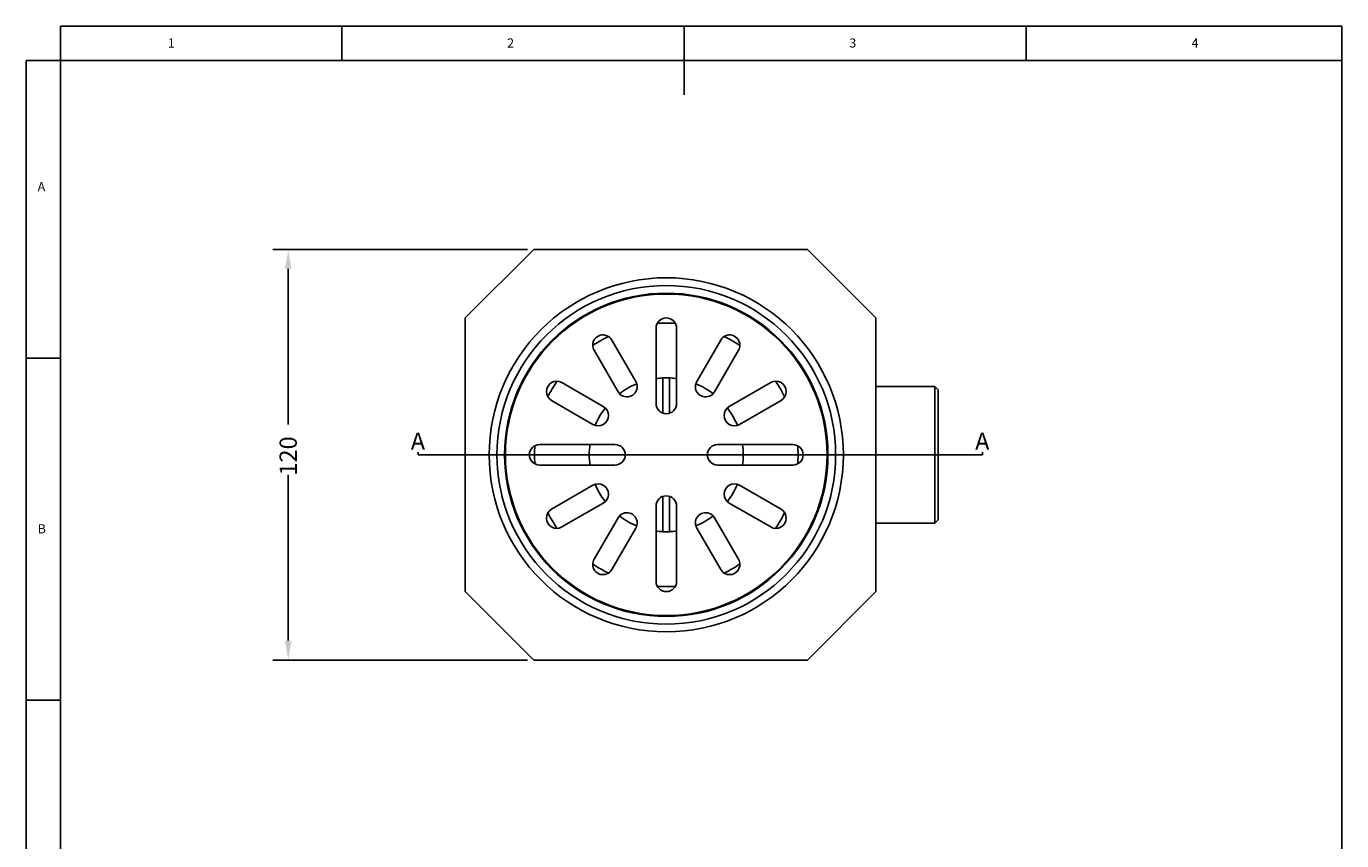
# Model space of a CAD drawing. Extents: x 13 to 3891, y 5 to 5963.
# Drawn here: x 13 to 205, y 178 to 297 of the extents above; entities that cross this region are included whole.
import ezdxf

# ---------------------------------------------------------------- set-up
doc = ezdxf.new("R2010")
doc.units = 0
doc.linetypes.add('BORDER', pattern=[0.875, 0.25, -0.125, 0.25, -0.125, 0, -0.125])
doc.layers.get('DEFPOINTS').update_dxf_attribs({"linetype": 'CONTINUOUS'})
for name, color, linetype in [('SHEET_VIEW_1_DIMENSION_1', 7, 'CONTINUOUS'), ('SHEET_VIEW_1_DRAWING_1', 7, 'CONTINUOUS'), ('SHEET_VIEW_1_TITLE_BLOCK_1', 7, 'CONTINUOUS')]:
    doc.layers.add(name, color=color, linetype=linetype)
doc.styles.add('TEXT90680', font='txt', dxfattribs={"height": 0.2})
doc.styles.add('TEXT90683', font='txt', dxfattribs={"height": 0.2})
doc.styles.add('TEXT90686', font='txt', dxfattribs={"height": 0.2})
doc.styles.add('TEXT90689', font='txt', dxfattribs={"height": 0.2})
doc.styles.add('TEXT90692', font='txt', dxfattribs={"height": 0.2})
doc.styles.add('TEXT90695', font='txt', dxfattribs={"height": 0.2})
doc.styles.add('TEXT91233', font='arial.ttf', dxfattribs={"height": 0.2})
doc.styles.add('TEXT91235', font='txt', dxfattribs={"height": 0.2})
doc.dimstyles.new('ROTATEDDIM0', dxfattribs={"dimtxt": 2.525889, "dimasz": 2.837078, "dimexe": 2.26972, "dimexo": 0.90932, "dimtad": 0, "dimcen": 2.5, "dimazin": 3, "dimtfac": 0.8, "dimtmove": 0, "dimatfit": 3})

# ---------------------------------------------------------------- blocks, each defined once
blk = doc.blocks.new('*D1')
at = {"layer": 'DEFPOINTS', "color": 0}
for p in [(86.94, 264.37), (51.07, 204.37), (86.94, 204.37)]:
    blk.add_point(p, dxfattribs=at)
at = {"layer": 'SHEET_VIEW_1_DRAWING_1', "color": 0}
for p, q in [((86.03, 264.37), (48.8, 264.37)), ((51.07, 261.53), (51.07, 238.81)), ((51.07, 207.21), (51.07, 231.43)), ((86.03, 204.37), (48.8, 204.37))]:
    blk.add_line(p, q, dxfattribs=at)
for points in [[(51.54, 261.53), (50.6, 261.53), (51.07, 264.37)], [(50.6, 207.21), (51.54, 207.21), (51.07, 204.37)]]:
    blk.add_solid(points, dxfattribs=at)
at = {"layer": 'SHEET_VIEW_1_DRAWING_1', "color": 0, "linetype": 'CONTINUOUS'}
blk.add_text('120', height=2.526, rotation=90, dxfattribs=at).set_placement((52.33, 231.33))

msp = doc.modelspace()

# ---------------------------------------------------------------- linework, layer by layer
at = {"layer": 'SHEET_VIEW_1_DRAWING_1', "color": 18}
for p, q in [((76.936, 254.371), (86.936, 264.371)), ((126.936, 264.371), (86.936, 264.371)), ((126.936, 264.371), (136.936, 254.371)), ((76.936, 254.371), (76.936, 214.371)), ((136.936, 214.371), (136.936, 254.371)), ((104.811, 241.871), (104.811, 252.871)), ((107.811, 252.871), (107.811, 241.871)), ((98.36, 251.142), (101.86, 245.08)), ((110.762, 245.08), (114.262, 251.142)), ((99.262, 243.58), (95.762, 249.642)), ((116.86, 249.642), (113.36, 243.58)), ((91.04, 244.92), (97.102, 241.42)), ((105.826, 245.621), (105.796, 245.621)), ((105.826, 240.451), (105.826, 245.621)), ((105.826, 245.621), (106.796, 245.621)), ((106.796, 240.451), (106.796, 245.621)), ((106.826, 245.621), (106.796, 245.621)), ((107.811, 241.865), (107.811, 245.52)), ((115.52, 241.42), (121.582, 244.92)), ((145.549, 244.371), (136.936, 244.371)), ((145.549, 244.371), (146.049, 243.871)), ((145.549, 224.371), (145.549, 244.371)), ((95.602, 238.822), (89.54, 242.322)), ((123.082, 242.322), (117.02, 238.822)), ((146.049, 243.871), (146.049, 224.871)), ((70.052, 234.765), (70.052, 234.371)), ((87.811, 235.871), (98.811, 235.871)), ((113.811, 235.871), (124.811, 235.871)), ((152.514, 234.371), (152.514, 234.765)), ((70.052, 234.371), (152.514, 234.371)), ((98.811, 232.871), (87.811, 232.871)), ((124.811, 232.871), (113.811, 232.871)), ((89.54, 226.42), (95.602, 229.92)), ((117.02, 229.92), (123.082, 226.42)), ((97.102, 227.322), (91.04, 223.822)), ((104.811, 215.871), (104.811, 226.871)), ((105.826, 223.121), (105.826, 228.29)), ((106.796, 223.121), (106.796, 228.29)), ((107.811, 223.221), (107.811, 226.877)), ((107.811, 226.871), (107.811, 215.871)), ((121.582, 223.822), (115.52, 227.322)), ((95.762, 219.099), (99.262, 225.162)), ((113.36, 225.162), (116.86, 219.099)), ((101.86, 223.662), (98.36, 217.599)), ((105.826, 223.121), (105.796, 223.121)), ((106.796, 223.121), (105.826, 223.121)), ((106.796, 223.121), (106.826, 223.121)), ((114.262, 217.599), (110.762, 223.662)), ((136.936, 224.371), (145.549, 224.371)), ((146.049, 224.871), (145.549, 224.371)), ((86.936, 204.371), (76.936, 214.371)), ((136.936, 214.371), (126.936, 204.371)), ((86.936, 204.371), (126.936, 204.371))]:
    msp.add_line(p, q, dxfattribs=at)
for points in [[(105.688, 245.604, 0), (105.742, 245.609, 0), (105.796, 245.621, 0)], [(106.826, 245.621, 0), (106.88, 245.609, 0), (106.934, 245.604, 0)], [(105.796, 223.121, 0), (105.742, 223.132, 0), (105.688, 223.138, 0)], [(106.934, 223.138, 0), (106.88, 223.132, 0), (106.826, 223.121, 0)]]:
    msp.add_polyline3d(points, dxfattribs=at)
at = {"layer": 'SHEET_VIEW_1_DRAWING_1', "color": 18, "extrusion": (0, 0, -1)}
for radius in [25.875, 24.75]:
    msp.add_circle((-106.311, 234.371), radius, dxfattribs=at)
at = {"layer": 'SHEET_VIEW_1_DRAWING_1', "color": 18}
for radius in [23.625, 23.5]:
    msp.add_circle((106.311, 234.371), radius, dxfattribs=at)
for centre, radius, start, end in [((106.311, 252.871), 1.5, 360, 180), ((97.061, 250.392), 1.5, 30, 180), ((106.311, 234.371), 19.25, 86.05514, 93.94483), ((106.311, 234.371), 19.25, 86.05514, 93.94483), ((115.561, 250.392), 1.5, 0, 150), ((97.061, 250.392), 1.5, 180, 210), ((106.311, 234.371), 19.25, 116.05514, 123.94482), ((106.311, 234.371), 19.25, 116.05514, 123.94482), ((106.311, 234.371), 19.25, 56.05514, 63.94484), ((106.311, 234.371), 19.25, 56.05515, 63.94484), ((115.561, 250.392), 1.5, 330, 0), ((90.29, 243.621), 1.5, 60, 180), ((106.311, 234.371), 19.25, 146.05515, 153.94482), ((100.561, 244.33), 1.5, 210, 0), ((106.311, 234.371), 11.25, 112.54442, 127.45545), ((100.561, 244.33), 1.5, 0, 30), ((106.311, 234.371), 11.25, 93.17593, 97.6622), ((106.311, 234.371), 11.25, 82.33769, 86.82407), ((112.061, 244.33), 1.5, 150, 180), ((112.061, 244.33), 1.5, 180, 330), ((106.311, 234.371), 11.25, 52.54448, 67.45548), ((122.332, 243.621), 1.5, 0, 120), ((106.311, 234.371), 19.25, 26.05516, 33.94485), ((106.311, 234.371), 19.25, 26.05516, 33.94485), ((90.29, 243.621), 1.5, 180, 240), ((122.332, 243.621), 1.5, 300, 0), ((106.311, 234.371), 11.25, 142.54441, 157.45546), ((96.352, 240.121), 1.5, 0, 60), ((106.311, 241.871), 1.5, 180, 0), ((116.27, 240.121), 1.5, 120, 180), ((106.311, 234.371), 11.25, 22.54451, 37.45552), ((96.352, 240.121), 1.5, 240, 0), ((116.27, 240.121), 1.5, 180, 300), ((87.811, 234.371), 1.5, 90, 180), ((106.311, 234.371), 19.25, 176.05516, 180), ((106.311, 234.371), 11.25, 172.33769, 180), ((98.811, 234.371), 1.5, 360, 90), ((113.811, 234.371), 1.5, 90, 180), ((106.311, 234.371), 11.25, 360, 7.66231), ((124.811, 234.371), 1.5, 0, 90), ((106.311, 234.371), 19.25, 0, 3.94486), ((106.311, 234.371), 19.25, 0, 3.94486), ((106.311, 234.371), 23.5, 180, 0), ((87.811, 234.371), 1.5, 180, 270), ((106.311, 234.371), 19.25, 180, 183.94482), ((106.311, 234.371), 11.25, 180, 187.6622), ((98.811, 234.371), 1.5, 270, 0), ((113.811, 234.371), 1.5, 180, 270), ((106.311, 234.371), 11.25, 352.3378, 0), ((124.811, 234.371), 1.5, 270, 0), ((106.311, 234.371), 19.25, 356.05517, 0), ((106.311, 234.371), 19.25, 356.05517, 0), ((96.352, 228.621), 1.5, 0, 120), ((106.311, 234.371), 11.25, 202.54445, 217.45552), ((116.27, 228.621), 1.5, 60, 180), ((106.311, 234.371), 11.25, 322.54455, 337.45558), ((96.352, 228.621), 1.5, 300, 0), ((106.311, 226.871), 1.5, 0, 180), ((116.27, 228.621), 1.5, 180, 240), ((90.29, 225.121), 1.5, 120, 180), ((90.29, 225.121), 1.5, 180, 300), ((106.311, 234.371), 19.25, 206.05517, 213.94482), ((100.561, 224.412), 1.5, 360, 150), ((106.311, 234.371), 11.25, 232.54448, 247.45555), ((112.061, 224.412), 1.5, 30, 180), ((106.311, 234.371), 11.25, 292.54454, 307.45559), ((122.332, 225.121), 1.5, 240, 0), ((106.311, 234.371), 19.25, 326.05518, 333.94486), ((106.311, 234.371), 19.25, 326.05518, 333.94486), ((122.332, 225.121), 1.5, 0, 60), ((100.561, 224.412), 1.5, 330, 0), ((106.311, 234.371), 11.25, 262.3378, 266.82407), ((106.311, 234.371), 11.25, 269.98048, 270.01952), ((106.311, 234.371), 11.25, 273.17593, 277.66231), ((112.061, 224.412), 1.5, 180, 210), ((97.061, 218.349), 1.5, 150, 180), ((97.061, 218.349), 1.5, 180, 330), ((106.311, 234.371), 19.25, 236.05518, 243.94483), ((115.561, 218.349), 1.5, 210, 0), ((106.311, 234.371), 19.25, 296.05518, 303.94485), ((115.561, 218.349), 1.5, 360, 30), ((106.311, 215.871), 1.5, 180, 0), ((106.311, 234.371), 19.25, 266.05518, 273.94484)]:
    msp.add_arc(centre, radius, start, end, dxfattribs=at)
at = {"layer": 'SHEET_VIEW_1_TITLE_BLOCK_1', "color": 18}
for p, q in [((17.8, 292), (17.8, 297)), ((17.8, 297), (205, 297)), ((58.9, 292), (58.9, 297)), ((108.9, 297), (108.9, 287)), ((158.9, 292), (158.9, 297)), ((205, 292), (205, 297)), ((12.8, 292), (12.8, 5)), ((17.8, 292), (12.8, 292)), ((17.8, 292), (17.8, 5)), ((205, 292), (17.8, 292)), ((205, 5), (205, 292)), ((17.8, 248.5), (12.8, 248.5)), ((12.8, 198.5), (17.8, 198.5))]:
    msp.add_line(p, q, dxfattribs=at)

# ---------------------------------------------------------------- texts
at = {"layer": 'SHEET_VIEW_1_DIMENSION_1', "color": 18, "linetype": 'BORDER'}
for style, p in [('TEXT91233', (68.974, 235.098)), ('TEXT91235', (151.436, 235.098))]:
    msp.add_text('A', height=2.526, dxfattribs=dict(at, style=style)).set_placement(p)
at = {"layer": 'SHEET_VIEW_1_TITLE_BLOCK_1', "color": 18}
for s, style, p in [('1', 'TEXT90686', (33.483, 293.898)), ('2', 'TEXT90680', (83.067, 293.898)), ('3', 'TEXT90683', (133.067, 293.898)), ('4', 'TEXT90689', (183.067, 293.898)), ('A', 'TEXT90695', (14.467, 272.898)), ('B', 'TEXT90692', (14.467, 222.898))]:
    msp.add_text(s, height=1.326, dxfattribs=dict(at, style=style)).set_placement(p)

# ---------------------------------------------------------------- dimensions: what is measured, and where the dimension line sits
at = {"layer": 'SHEET_VIEW_1_DRAWING_1', "color": 18}
dim = msp.add_linear_dim(base=(51.069, 204.371), p1=(86.936, 264.371), p2=(86.936, 204.371), angle=90, text='120', dimstyle='ROTATEDDIM0', dxfattribs=at)
dim.commit()
dim.dimension.update_dxf_attribs({"geometry": '*D1', "text_midpoint": (51.069, 235.123), "dimtype": 160})

doc.saveas('drawing.dxf')
